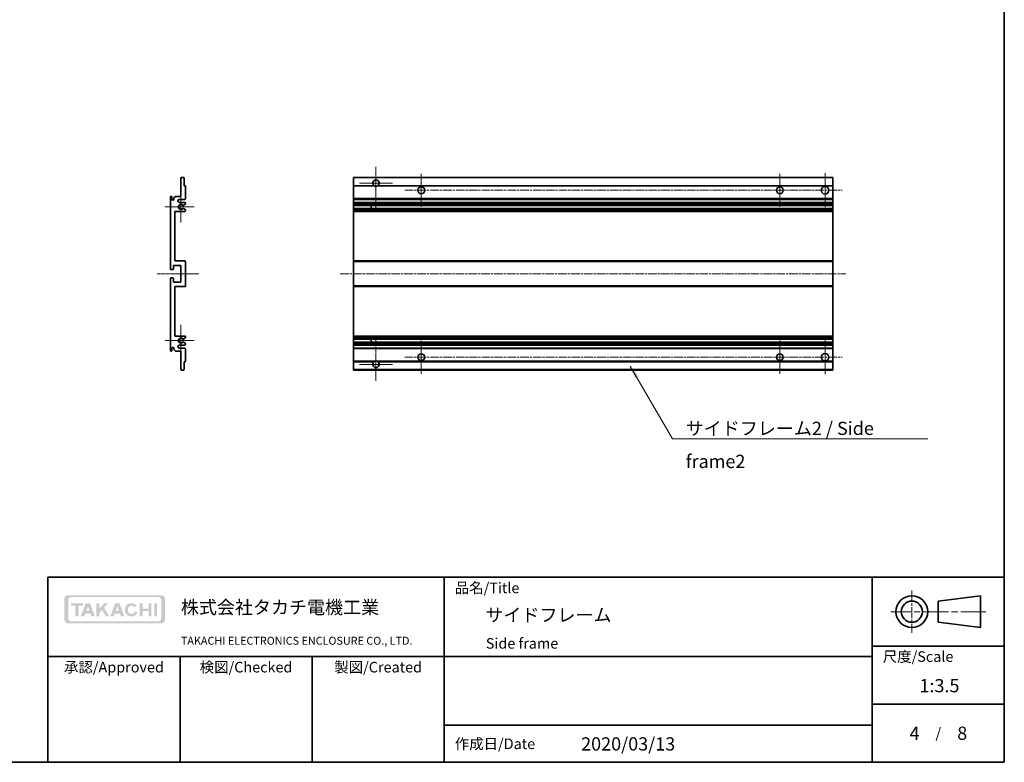
# Model space of a CAD drawing. Units: millimetres. Extents: x 0 to 11214, y 2 to 1688.
# Drawn here: x 6220 to 6873, y 2 to 493 of the extents above; entities that cross this region are included whole.
import ezdxf
from ezdxf.enums import TextEntityAlignment as Align

# ---------------------------------------------------------------- set-up
doc = ezdxf.new("R2010")
doc.units = ezdxf.units.MM
doc.linetypes.add('CHAIN', pattern=[0.35429999999999995, 0.2362, -0.0295, 0.0591, -0.0295])
for name, color, linetype, lineweight in [('Border (ISO)', 7, 'Continuous', 35), ('Center Mark (ISO)', 131, 'Continuous', 18), ('Centerline (ISO)', 131, 'Continuous', 18), ('Hatch (ISO)', 1, 'Continuous', 18), ('Symbol (ISO)', 7, 'Continuous', 18), ('Symbol (ISO) @ 1', 7, 'Continuous', 18), ('Title (ISO)', 7, 'Continuous', 35), ('Visible (ISO)', 7, 'Continuous', 35), ('Visible Narrow (ISO)', 7, 'Continuous', 25)]:
    doc.layers.add(name, color=color, linetype=linetype, lineweight=lineweight)
doc.styles.add('Note Text (TK)', font='MS PGothic.ttf')
doc.styles.add('文字スタイル67', font='arial.ttf')
doc.dimstyles.new('Default - Method 1b (TK)$7', dxfattribs={"dimscale": 6, "dimtxt": 2.5, "dimasz": 2.5, "dimexe": 1, "dimexo": 1.499999999999999, "dimgap": 1, "dimtad": 1, "dimtoh": 1, "dimrnd": 1e-08, "dimdsep": 46, "dimtxsty": 'Note Text (TK)', "dimcen": 0.09, "dimdle": 5, "dimclrd": 100, "dimclre": 100, "dimclrt": 7, "dimadec": 1, "dimazin": 1, "dimtfac": 1, "dimtmove": 0, "dimatfit": 3, "dimfxl": 1, "dimtolj": 1, "dimlwd": -1, "dimlwe": -1, "dimarcsym": 0})

# ---------------------------------------------------------------- blocks, each defined once
blk = doc.blocks.new('図面枠 tk図枠')
at = {"layer": 'Border (ISO)'}
for p in [(405.4999999999999, 289), (14.50000000000001, 8.000000000000007)]:
    blk.add_line(p, (405.4999999999999, 8.000000000000007), dxfattribs=at)
blk = doc.blocks.new('表題欄 tk表題欄')
at = {"layer": 'Hatch (ISO)'}
h = blk.add_hatch(color=256, dxfattribs=at)
edge = h.paths.add_edge_path(flags=0)
edge.add_arc((95.57537688673352, 236.2990653650367), 0.5958259999999996, 269.9999999999897, 360)
edge.add_line((96.17120288673351, 236.2990653650368), (96.17120288673348, 239.7107813650365))
edge.add_arc((95.5753768867335, 239.7107813650366), 0.5958259999999996, 0, 90.0000000000068)
edge.add_line((95.57537688673342, 240.3066073650366), (79.13710888673356, 240.3066073650366))
edge.add_arc((79.13710888673353, 239.7107813650366), 0.5958259999999996, 89.99999999999744, 180)
edge.add_line((78.54128288673353, 239.7107813650365), (78.54128288673331, 236.2990653650368))
edge.add_arc((79.13710888673332, 236.2990653650365), 0.5958259999999996, 180, 270.0000000000231)
edge.add_line((79.13710888673356, 235.7032393650365), (95.57537688673342, 235.7032393650367))
edge = h.paths.add_edge_path()
edge.add_line((77.83935088673357, 239.9556413650366), (77.83935088673357, 236.0542053650368))
edge.add_arc((78.54128288673346, 236.0542053650367), 0.7019319999998935, 180, 270.0000000000087)
edge.add_line((78.54128288673357, 235.3522733650368), (96.17120288673352, 235.3522733650368))
edge.add_arc((96.17120288673351, 236.0542053650367), 0.7019319999998921, 270, 360)
edge.add_line((96.8731348867334, 236.0542053650368), (96.87313488673352, 239.9556413650366))
edge.add_arc((96.1712028867336, 239.9556413650367), 0.7019319999998921, 0, 90.00000000000873)
edge.add_line((96.17120288673348, 240.6575733650367), (78.54128288673357, 240.6575733650366))
edge.add_arc((78.54128288673357, 239.9556413650366), 0.7019319999999984, 90, 180)
for points in [[(79.07181288673355, 239.1476033650369), (79.07181288673355, 238.6578833650367), (79.92066088673353, 238.6578833650367), (79.92066088673353, 236.6581933650368), (80.50832488673353, 236.6581933650368), (80.50832488673353, 238.6578833650367), (81.35717288673355, 238.6578833650367), (81.35717288673355, 239.1476033650369)], [(85.68407849525303, 236.6581933650368), (84.9434673993943, 237.8918698287545), (84.41792288673358, 237.3246628822781), (84.41792288673358, 236.6581933650368), (83.89555488673355, 236.6581933650368), (83.89555488673355, 239.1476033650369), (84.41792288673358, 239.1476033650369), (84.41792288673358, 238.0993979968839), (85.38913556809511, 239.1476033650369), (86.10696490847272, 239.1476033650369), (85.31925422435492, 238.2974470774499), (86.30334488673353, 236.6581933650368)], [(92.09142939614459, 239.1476033650369), (92.09142939614459, 236.6581933650368), (92.60971639614465, 236.6581933650368), (92.60971639614465, 237.6580383650368), (93.76872039614462, 237.6580383650368), (93.76872039614462, 236.6581933650368), (94.28700739614459, 236.6581933650368), (94.28700739614459, 239.1476033650369), (93.76872039614462, 239.1476033650369), (93.76872039614462, 238.1477583650367), (92.60971639614465, 238.1477583650367), (92.60971639614465, 239.1476033650369)], [(94.84202339614467, 239.1476033650369), (94.84202339614467, 236.6581933650368), (95.36439139614473, 236.6581933650368), (95.36439139614473, 239.1476033650369)]]:
    blk.add_hatch(color=256, dxfattribs=at).paths.add_polyline_path(points)
h = blk.add_hatch(color=256, dxfattribs=at)
h.paths.add_polyline_path([(82.59020695886475, 237.7110913650368), (81.95242681460243, 237.7110913650368), (82.27131688673356, 238.5794973650367)], flags=0)
h.paths.add_polyline_path([(82.77903014574996, 237.1968853650368), (81.76360362771717, 237.1968853650368), (81.56578886050404, 236.6581933650368), (80.94907288673355, 236.6581933650368), (81.86321688673357, 239.1476033650369), (82.67941688673353, 239.1476033650369), (83.59356088673351, 236.6581933650368), (82.97684491296302, 236.6581933650368)])
h = blk.add_hatch(color=256, dxfattribs=at)
h.paths.add_polyline_path([(87.52707281460246, 237.7110913650368), (88.16485295886469, 237.7110913650368), (87.84596288673359, 238.5794973650367)], flags=0)
h.paths.add_polyline_path([(87.14043486050403, 236.6581933650368), (87.3382496277172, 237.1968853650368), (88.35367614574989, 237.1968853650368), (88.551490912963, 236.6581933650368), (89.16820688673343, 236.6581933650368), (88.25406288673352, 239.1476033650369), (87.43786288673356, 239.1476033650369), (86.52371888673358, 236.6581933650368)])
h = blk.add_hatch(color=256, dxfattribs=at)
edge = h.paths.add_edge_path()
edge.add_arc((90.52309888673334, 237.9028983650369), 1.273272000000011, 38.55054079078439, 336.5820184016556)
edge.add_line((91.69149139614446, 237.3968543650369), (91.17255542714857, 237.6216113977801))
edge.add_ellipse((90.52309888673352, 237.9028983650369), major_axis=(0, -0.7998759999999119), ratio=0.8673469387756529, start_angle=128.5505407907963, end_angle=426.582018401653, ccw=False)
edge.add_line((91.09381514418376, 238.3576891122095), (91.51887237036831, 238.6964075050431))
at = {"layer": 'Title (ISO)'}
for p, q in [((74.70882392282105, 244.052739026017), (255.7088239228211, 244.052739026017)), ((74.70882392282105, 209.052739026017), (74.70882392282105, 244.052739026017)), ((149.7088239228211, 244.052739026017), (149.7088239228211, 209.052739026017)), ((230.7088239228211, 244.052739026017), (230.7088239228211, 209.052739026017)), ((255.7088239228211, 244.052739026017), (255.7088239228211, 209.052739026017)), ((243.2088239228211, 239.552739026017), (251.2088239228211, 240.5527390260171)), ((251.2088239228211, 234.552739026017), (251.2088239228211, 240.5527390260171)), ((243.2088239228211, 239.552739026017), (243.2088239228211, 235.552739026017)), ((243.2088239228211, 235.552739026017), (251.2088239228211, 234.552739026017)), ((230.7088239228211, 231.052739026017), (255.7088239228211, 231.052739026017)), ((74.70882392282105, 229.052739026017), (230.7088239228211, 229.052739026017)), ((99.70882392282108, 229.052739026017), (99.70882392282108, 209.052739026017)), ((124.708823922821, 229.052739026017), (124.708823922821, 209.052739026017)), ((230.7088239228211, 220.052739026017), (255.7088239228211, 220.052739026017)), ((149.7088239228211, 216.052739026017), (230.7088239228211, 216.052739026017)), ((255.7088239228211, 209.052739026017), (74.70882392282105, 209.052739026017))]:
    blk.add_line(p, q, dxfattribs=at)
at = {"layer": 'Title (ISO)', "color": 4, "linetype": 'CHAIN', "lineweight": 18, "ltscale": 8.889559745788574}
blk.add_line((238.2088239228211, 241.552739026017), (238.2088239228211, 233.552739026017), dxfattribs=at)
at = {"layer": 'Title (ISO)', "color": 4, "linetype": 'CHAIN', "lineweight": 18, "ltscale": 20.00163269042969}
blk.add_line((252.2088239228211, 237.552739026017), (234.2088239228211, 237.552739026017), dxfattribs=at)
at = {"layer": 'Title (ISO)'}
for radius in [3, 2]:
    blk.add_circle((238.2088239228211, 237.552739026017), radius, dxfattribs=at)
at = {"layer": 'Title (ISO)', "color": 1, "char_height": 2.000000029802322, "line_spacing_factor": 1.5, "style": 'Note Text (TK)'}
for s, insert, attachment_point in [('\\fＭＳ Ｐゴシック|b0|i0;\\H2.0000;品名/Title', (151.708823922821, 242.052739026017), 4), ('\\fＭＳ Ｐゴシック|b0|i0;\\H2.0000;尺度/Scale', (232.7088239228211, 229.052739026017), 4), ('\\fＭＳ Ｐゴシック|b0|i0;\\H2.0000;承認/Approved', (87.20882392282108, 227.052739026017), 5), ('\\fＭＳ Ｐゴシック|b0|i0;\\H2.0000;検図/Checked', (112.208823922821, 227.052739026017), 5), ('\\fＭＳ Ｐゴシック|b0|i0;\\H2.0000;製図/Created', (137.2088239228211, 227.052739026017), 5), ('\\fＭＳ Ｐゴシック|b0|i0;\\H2.0000;作成日/Date', (151.708823922821, 212.552739026017), 4)]:
    blk.add_mtext(s, dxfattribs=dict(at, insert=insert, attachment_point=attachment_point))
at = {"layer": 'Title (ISO)', "color": 7, "line_spacing_factor": 1.5, "style": 'Note Text (TK)'}
for s, insert, char_height, attachment_point in [('株式会社タカチ電機工業', (99.87313488673345, 238.052739026017), 2.5, 4), ('\\fArial|b0|i0;\\H1.4986;TAKACHI ELECTRONICS ENCLOSURE CO., LTD.', (99.87313488673342, 232.052739026017), 1.49859994649887, 4), ('\\fＭＳ Ｐゴシック|b0|i0;\\H2.0000;/', (243.2088239228211, 214.552739026017), 2.000000029802322, 5)]:
    blk.add_mtext(s, dxfattribs=dict(at, insert=insert, char_height=char_height, attachment_point=attachment_point))
at = {"layer": 'Title (ISO)', "color": 7}
for tag, p, height, style in [('<品名>_001', (157.5667784682756, 235.6393867532898), 2.5, 'Note Text (TK)'), ('<Title>_001', (157.4932713957346, 230.5520568828656), 2.000000029802322, '文字スタイル67'), ('<総ページ数>_001', (246.7997330137301, 213.302739026017), 2.5, 'Note Text (TK)'), ('<ページ_No.>_001', (237.9488807410029, 213.302739026017), 2.5, 'Note Text (TK)'), ('作成日_001', (175.617914831912, 211.2814322078352), 2.5, 'Note Text (TK)')]:
    blk.add_attdef(tag, p, '', height=height, dxfattribs=dict(at, style=style))
at = {"layer": 'Title (ISO)', "color": 7, "style": 'Note Text (TK)'}
blk.add_attdef('<尺度>', text='', height=2.5, dxfattribs=at).set_placement((243.2088239228211, 223.5527390260171), align=Align.MIDDLE_CENTER)

msp = doc.modelspace()

# ---------------------------------------------------------------- linework, layer by layer
at = {"layer": 'Center Mark (ISO)', "linetype": 'CHAIN', "ltscale": 9.000679969787598}
for p, q in [((6456.463663192431, 396.006929537603), (6456.463663192431, 367.656929537603)), ((6456.463663192431, 282.6569295376032), (6456.463663192431, 254.3069295376032))]:
    msp.add_line(p, q, dxfattribs=at)
at = {"layer": 'Center Mark (ISO)', "linetype": 'CHAIN', "ltscale": 6.984632492065429}
for p, q in [((6486.463663192433, 391.406929537603), (6486.463663192433, 369.406929537603)), ((6723.963663192432, 391.406929537603), (6723.963663192432, 369.406929537603)), ((6486.463663192433, 280.9069295376032), (6486.463663192433, 258.9069295376031)), ((6723.963663192432, 280.9069295376032), (6723.963663192432, 258.9069295376031))]:
    msp.add_line(p, q, dxfattribs=at)
at = {"layer": 'Center Mark (ISO)', "linetype": 'CHAIN', "ltscale": 7.143376350402832}
for p, q in [((6753.963663192431, 391.656929537603), (6753.963663192431, 369.156929537603)), ((6753.963663192431, 281.1569295376031), (6753.963663192431, 258.6569295376031))]:
    msp.add_line(p, q, dxfattribs=at)
at = {"layer": 'Center Mark (ISO)', "linetype": 'CHAIN', "ltscale": 6.889386177062988}
for p, q in [((6467.313663192432, 385.156929537603), (6445.613663192431, 385.156929537603)), ((6467.313663192432, 265.1569295376031), (6445.613663192431, 265.1569295376031))]:
    msp.add_line(p, q, dxfattribs=at)
at = {"layer": 'Center Mark (ISO)', "linetype": 'CHAIN', "ltscale": 6.585232734680175}
for p, q in [((6327.29322747098, 379.777929537603), (6327.29322747098, 359.035929537603)), ((6327.29322747098, 291.277929537603), (6327.29322747098, 270.535929537603))]:
    msp.add_line(p, q, dxfattribs=at)
at = {"layer": 'Center Mark (ISO)', "linetype": 'CHAIN', "ltscale": 6.070584774017333}
for p, q in [((6336.04322747098, 369.406929537603), (6316.92222747098, 369.406929537603)), ((6336.04322747098, 280.906929537603), (6316.92222747098, 280.906929537603))]:
    msp.add_line(p, q, dxfattribs=at)
at = {"layer": 'Centerline (ISO)', "linetype": 'CHAIN', "ltscale": 23.99096870422363}
for p, q in [((6475.463663192432, 380.406929537603), (6765.213663192432, 380.406929537603)), ((6432.713663192432, 325.1569295376031), (6767.713663192433, 325.1569295376031)), ((6475.463663192432, 269.9069295376032), (6765.213663192432, 269.9069295376032))]:
    msp.add_line(p, q, dxfattribs=at)
at = {"layer": 'Centerline (ISO)', "linetype": 'CHAIN', "ltscale": 8.730814933776855}
msp.add_line((6311.54322747098, 325.1569295376028), (6339.04322747098, 325.1569295376032), dxfattribs=at)
at = {"layer": 'Visible (ISO)'}
for p, q in [((6327.29322747098, 376.406929537603), (6327.29322747098, 388.6069295376032)), ((6327.59322747098, 388.906929537603), (6328.99322747098, 388.9069295376033)), ((6329.29322747098, 388.6069295376032), (6329.29322747098, 383.406929537603)), ((6441.463663192431, 388.6069295376032), (6441.463663192431, 388.9069295376033)), ((6758.963663192432, 388.9069295376033), (6441.463663192431, 388.9069295376033)), ((6441.463663192431, 388.6069295376032), (6441.463663192431, 383.406929537603)), ((6758.963663192432, 388.9069295376033), (6758.963663192432, 388.6069295376032)), ((6758.963663192432, 383.406929537603), (6758.963663192432, 388.6069295376032)), ((6329.29322747098, 383.406929537603), (6329.99322747098, 383.4069295376032)), ((6330.29322747098, 383.1069295376032), (6330.29322747098, 374.9069295376029)), ((6441.463663192433, 383.1069295376032), (6441.463663192431, 383.4069295376032)), ((6455.302844515808, 383.4069295376032), (6441.463663192431, 383.4069295376032)), ((6441.463663192433, 383.1069295376032), (6441.463663192433, 374.9069295376029)), ((6758.963663192432, 383.4069295376032), (6457.624481869057, 383.4069295376032)), ((6758.963663192432, 383.4069295376032), (6758.963663192432, 383.1069295376032)), ((6758.963663192432, 374.9069295376029), (6758.963663192432, 383.1069295376032)), ((6320.29322747098, 328.406929537603), (6320.293227470982, 375.906929537603)), ((6321.29322747098, 375.906929537603), (6321.29322747098, 374.506929537603)), ((6322.64322747098, 375.406929537603), (6323.643227470981, 376.406929537603)), ((6322.64322747098, 374.506929537603), (6322.64322747098, 375.406929537603)), ((6323.643227470981, 376.406929537603), (6327.29322747098, 376.406929537603)), ((6329.79322747098, 374.4069295376029), (6326.29322747098, 374.4069295376029)), ((6326.29322747098, 372.406929537603), (6329.79322747098, 372.406929537603)), ((6330.29322747098, 371.906929537603), (6330.29322747098, 371.3967559902237)), ((6441.463663192431, 374.4069295376029), (6441.463663192433, 374.9069295376029)), ((6441.463663192429, 374.4069295376029), (6441.463663192429, 372.406929537603)), ((6758.963663192432, 374.4069295376029), (6441.463663192431, 374.4069295376029)), ((6441.463663192433, 371.906929537603), (6441.463663192431, 372.406929537603)), ((6758.963663192432, 372.406929537603), (6441.463663192431, 372.406929537603)), ((6441.463663192433, 371.906929537603), (6441.463663192433, 371.3967559902237)), ((6758.963663192432, 374.9069295376029), (6758.963663192432, 374.4069295376029)), ((6758.963663192429, 372.406929537603), (6758.963663192429, 374.4069295376029)), ((6758.963663192432, 372.406929537603), (6758.963663192432, 371.906929537603)), ((6758.963663192432, 371.3967559902237), (6758.963663192432, 371.906929537603)), ((6323.29322747098, 366.406929537603), (6323.29322747098, 333.656929537603)), ((6329.79322747098, 366.406929537603), (6323.29322747098, 366.406929537603)), ((6328.866779156133, 368.4136780730864), (6330.140108528429, 367.6986944173426)), ((6330.14322747098, 371.1369483690884), (6328.869994705366, 370.4018470891195)), ((6330.29322747098, 367.4371108647961), (6330.29322747098, 366.906929537603)), ((6441.463663192433, 371.1369483690884), (6441.463663192433, 371.3967559902237)), ((6441.463663192433, 371.1369483690884), (6441.463663192431, 370.4018470891195)), ((6441.463663192431, 370.3616547102551), (6441.463663192431, 370.4018470891198)), ((6758.963663192432, 370.3616547102551), (6441.463663192431, 370.3616547102551)), ((6441.463663192429, 368.45209452054), (6441.463663192429, 370.3616547102551)), ((6441.463663192431, 368.4136780730865), (6441.463663192431, 368.45209452054)), ((6758.963663192432, 368.45209452054), (6441.463663192431, 368.45209452054)), ((6441.463663192431, 368.4136780730864), (6441.463663192433, 367.6986944173426)), ((6441.463663192433, 367.4371108647961), (6441.463663192433, 367.6986944173426)), ((6441.463663192433, 367.4371108647961), (6441.463663192433, 366.906929537603)), ((6441.463663192431, 366.406929537603), (6441.463663192433, 366.906929537603)), ((6441.463663192428, 366.406929537603), (6441.463663192428, 333.656929537603)), ((6758.963663192432, 366.406929537603), (6441.463663192431, 366.406929537603)), ((6453.26366319243, 370.3616547102551), (6453.26366319243, 368.45209452054)), ((6453.27628126543, 370.3616547102551), (6453.27628126543, 368.45209452054)), ((6758.963663192432, 371.3967559902237), (6758.963663192432, 371.1369483690884)), ((6758.963663192432, 370.4018470891195), (6758.963663192432, 371.1369483690884)), ((6758.963663192432, 370.4018470891198), (6758.963663192432, 370.3616547102551)), ((6758.963663192429, 368.45209452054), (6758.963663192429, 370.3616547102551)), ((6758.963663192432, 368.45209452054), (6758.963663192432, 368.4136780730865)), ((6758.963663192432, 367.6986944173426), (6758.963663192432, 368.4136780730864)), ((6758.963663192432, 367.6986944173426), (6758.963663192432, 367.4371108647961)), ((6758.963663192432, 366.906929537603), (6758.963663192432, 367.4371108647961)), ((6758.963663192432, 366.906929537603), (6758.963663192432, 366.406929537603)), ((6758.963663192428, 333.656929537603), (6758.963663192428, 366.406929537603)), ((6323.29322747098, 333.656929537603), (6329.79322747098, 333.656929537603)), ((6330.29322747098, 333.156929537603), (6330.29322747098, 317.156929537603)), ((6441.463663192433, 333.156929537603), (6441.463663192431, 333.656929537603)), ((6758.963663192432, 333.656929537603), (6441.463663192431, 333.656929537603)), ((6441.463663192433, 333.156929537603), (6441.463663192433, 317.156929537603)), ((6758.963663192432, 333.656929537603), (6758.963663192432, 333.156929537603)), ((6758.963663192432, 317.156929537603), (6758.963663192432, 333.156929537603)), ((6321.993227470979, 327.906929537603), (6320.79322747098, 327.906929537603)), ((6322.29322747098, 330.6569295376029), (6322.29322747098, 328.2069295376032)), ((6327.29322747098, 330.6569295376029), (6322.29322747098, 330.6569295376029)), ((6327.29322747098, 319.6569295376028), (6327.29322747098, 330.6569295376029)), ((6320.29322747098, 274.406929537603), (6320.29322747098, 321.9069295376028)), ((6320.79322747098, 322.406929537603), (6321.993227470979, 322.406929537603)), ((6322.29322747098, 322.1069295376028), (6322.29322747098, 319.6569295376028)), ((6322.29322747098, 319.6569295376028), (6327.29322747098, 319.6569295376028)), ((6323.29322747098, 316.656929537603), (6323.29322747098, 283.906929537603)), ((6329.79322747098, 316.656929537603), (6323.29322747098, 316.656929537603)), ((6441.463663192431, 316.656929537603), (6441.463663192433, 317.156929537603)), ((6441.463663192428, 316.656929537603), (6441.463663192428, 283.906929537603)), ((6758.963663192432, 316.656929537603), (6441.463663192431, 316.656929537603)), ((6758.963663192432, 317.156929537603), (6758.963663192432, 316.656929537603)), ((6758.963663192428, 283.906929537603), (6758.963663192428, 316.656929537603)), ((6323.29322747098, 283.906929537603), (6329.793227470979, 283.906929537603)), ((6330.140108528429, 282.6151646578633), (6328.866779156133, 281.9001810021193)), ((6330.293227470979, 283.406929537603), (6330.29322747098, 282.8767482104099)), ((6441.463663192433, 283.4069295376031), (6441.463663192431, 283.906929537603)), ((6758.963663192432, 283.906929537603), (6441.463663192431, 283.906929537603)), ((6441.463663192433, 283.406929537603), (6441.463663192433, 282.8767482104099)), ((6441.463663192433, 282.6151646578631), (6441.463663192433, 282.8767482104099)), ((6441.463663192433, 282.6151646578633), (6441.463663192431, 281.9001810021193)), ((6441.463663192431, 281.8617645546657), (6441.463663192431, 281.9001810021193)), ((6441.463663192429, 279.9522043649516), (6441.463663192429, 281.8617645546658)), ((6758.963663192432, 281.8617645546658), (6441.463663192431, 281.8617645546658)), ((6453.26366319243, 281.8617645546658), (6453.26366319243, 279.9522043649516)), ((6453.27628126543, 281.8617645546658), (6453.27628126543, 279.9522043649516)), ((6758.963663192432, 283.906929537603), (6758.963663192432, 283.406929537603)), ((6758.963663192432, 282.8767482104099), (6758.963663192432, 283.406929537603)), ((6758.963663192432, 282.8767482104099), (6758.963663192432, 282.6151646578631)), ((6758.963663192432, 281.9001810021193), (6758.963663192432, 282.6151646578633)), ((6758.963663192432, 281.9001810021193), (6758.963663192432, 281.8617645546657)), ((6758.963663192429, 279.9522043649516), (6758.963663192429, 281.8617645546657)), ((6321.29322747098, 275.806929537603), (6321.29322747098, 274.406929537603)), ((6322.64322747098, 274.906929537603), (6322.64322747098, 275.806929537603)), ((6323.64322747098, 273.906929537603), (6322.64322747098, 274.906929537603)), ((6329.79322747098, 277.906929537603), (6326.29322747098, 277.906929537603)), ((6326.29322747098, 275.906929537603), (6329.79322747098, 275.9069295376025)), ((6328.869994705366, 279.9120119860869), (6330.14322747098, 279.1769107061173)), ((6330.29322747098, 278.9171030849821), (6330.29322747098, 278.406929537603)), ((6330.29322747098, 275.406929537603), (6330.29322747098, 267.2069295376032)), ((6441.463663192431, 279.9120119860869), (6441.463663192431, 279.9522043649516)), ((6758.963663192432, 279.9522043649516), (6441.463663192431, 279.9522043649516)), ((6441.463663192431, 279.9120119860869), (6441.463663192433, 279.1769107061173)), ((6441.463663192433, 278.917103084982), (6441.463663192433, 279.1769107061173)), ((6441.463663192433, 278.9171030849821), (6441.463663192433, 278.406929537603)), ((6441.463663192431, 277.906929537603), (6441.463663192433, 278.406929537603)), ((6441.463663192429, 277.906929537603), (6441.463663192429, 275.906929537603)), ((6758.963663192432, 277.906929537603), (6441.463663192431, 277.906929537603)), ((6441.463663192433, 275.406929537603), (6441.463663192431, 275.9069295376025)), ((6758.963663192432, 275.9069295376025), (6441.463663192431, 275.9069295376025)), ((6441.463663192433, 275.406929537603), (6441.463663192433, 267.2069295376032)), ((6758.963663192432, 279.9522043649516), (6758.963663192432, 279.9120119860869)), ((6758.963663192432, 279.1769107061173), (6758.963663192432, 279.9120119860869)), ((6758.963663192432, 279.1769107061173), (6758.963663192432, 278.917103084982)), ((6758.963663192432, 278.406929537603), (6758.963663192432, 278.9171030849821)), ((6758.963663192432, 278.406929537603), (6758.963663192432, 277.906929537603)), ((6758.963663192429, 275.906929537603), (6758.963663192429, 277.906929537603)), ((6758.963663192432, 275.9069295376026), (6758.963663192432, 275.406929537603)), ((6758.963663192432, 267.2069295376032), (6758.963663192432, 275.406929537603)), ((6327.29322747098, 273.906929537603), (6323.64322747098, 273.906929537603)), ((6327.29322747098, 261.7069295376032), (6327.29322747098, 273.906929537603)), ((6328.99322747098, 261.4069295376032), (6327.59322747098, 261.4069295376032)), ((6329.29322747098, 266.906929537603), (6329.29322747098, 261.7069295376032)), ((6329.99322747098, 266.906929537603), (6329.29322747098, 266.906929537603)), ((6441.463663192431, 266.906929537603), (6441.463663192433, 267.2069295376032)), ((6441.463663192431, 266.906929537603), (6441.463663192431, 261.7069295376032)), ((6455.302844515808, 266.906929537603), (6441.463663192431, 266.906929537603)), ((6441.463663192431, 261.4069295376032), (6441.463663192431, 261.7069295376032)), ((6758.963663192432, 261.4069295376032), (6441.463663192431, 261.4069295376032)), ((6758.963663192432, 266.906929537603), (6457.624481869057, 266.906929537603)), ((6758.963663192432, 267.2069295376032), (6758.963663192432, 266.906929537603)), ((6758.963663192432, 261.7069295376032), (6758.963663192432, 266.906929537603)), ((6758.963663192432, 261.7069295376032), (6758.963663192432, 261.4069295376032))]:
    msp.add_line(p, q, dxfattribs=at)
for centre, radius in [((6486.463663192433, 380.406929537603), 2.25), ((6723.963663192432, 380.406929537603), 2.25), ((6753.963663192433, 380.406929537603), 2.5), ((6486.463663192433, 269.9069295376032), 2.25), ((6723.963663192432, 269.9069295376032), 2.25), ((6753.963663192433, 269.9069295376032), 2.5)]:
    msp.add_circle(centre, radius, dxfattribs=at)
for centre, radius, start, end in [((6327.59322747098, 388.6069295376032), 0.2999999999999983, 90, 180), ((6328.99322747098, 388.6069295376032), 0.3000000000000024, 0, 90), ((6456.463663192431, 385.156929537603), 2.1, 303.557309761933, 236.4426902380669), ((6329.99322747098, 383.1069295376032), 0.299999999999998, 0, 90), ((6456.463663192433, 385.156929537603), 2.099999999999999, 257.4720945601393, 282.5279054398606), ((6320.79322747098, 375.906929537603), 0.5000000000000006, 0, 180), ((6321.96822747098, 374.586617037603), 0.6796874999999415, 186.7329213268675, 353.267078673149), ((6326.29322747098, 373.4069295376029), 0.9999999999999998, 90, 270), ((6329.79322747098, 374.9069295376029), 0.500000000000001, 270, 0), ((6329.79322747098, 371.906929537603), 0.5000000000000006, 0, 90), ((6327.29322747098, 369.406929537603), 1.621, 37.72838891452085, 322.2671998304326), ((6327.293227470977, 369.406929537603), 1.6, 41.3289875986168, 318.6666011462957), ((6328.719898098684, 368.15209452054), 0.2999999999999999, 60.68547425530447, 118.8302704624985), ((6328.719994705365, 370.6616547102551), 0.2999999999999985, 241.1653182821587, 300), ((6329.79322747098, 366.906929537603), 0.5000000000000006, 270, 0), ((6329.99322747098, 367.4371108647961), 0.3000000000000007, 0, 60.68547425530446), ((6329.99322747098, 371.3967559902237), 0.2999999999999992, 300, 0), ((6329.79322747098, 333.156929537603), 0.4999999999999983, 0, 90), ((6320.793227470979, 328.4069295376034), 0.500000000000469, 180, 270.0000000001042), ((6321.993227470979, 328.2069295376032), 0.3000000000000024, 270, 0), ((6320.793227470979, 321.9069295376026), 0.5000000000003747, 89.99999999994789, 180), ((6321.993227470979, 322.106929537603), 0.3000000000000024, 0, 89.99999999994789), ((6329.79322747098, 317.156929537603), 0.4999999999999993, 270.0000000000521, 0), ((6327.29322747098, 280.906929537603), 1.621000000000002, 37.73280016956756, 322.2716110855059), ((6327.293227470977, 280.906929537603), 1.599999999999988, 41.33339885370435, 318.6710124013834), ((6328.719898098684, 282.1617645546658), 0.3000000000000396, 241.1697295374351, 299.3145257447027), ((6329.793227470979, 283.406929537603), 0.5000000000000249, 0, 90), ((6329.99322747098, 282.8767482104099), 0.2999999999999931, 299.3145257446286, 0), ((6320.79322747098, 274.406929537603), 0.5000000000000006, 180, 0), ((6321.96822747098, 275.727242037603), 0.6796874999999395, 6.732921326850969, 173.267078673149), ((6326.29322747098, 276.906929537603), 0.9999999999999964, 90, 270), ((6328.719994705365, 279.6522043649511), 0.3000000000004648, 60.00000000000752, 118.8346817177292), ((6329.79322747098, 278.406929537603), 0.5000000000000155, 270, 0), ((6329.79322747098, 275.406929537603), 0.4999999999995274, 0, 90), ((6329.99322747098, 278.917103084982), 0.3000000000000357, 0, 59.99999999999249), ((6327.59322747098, 261.7069295376032), 0.2999999999999936, 180, 269.9999999999479), ((6328.99322747098, 261.7069295376032), 0.2999999999999994, 270.0000000000521, 0), ((6329.99322747098, 267.206929537603), 0.2999999999999947, 270.0000000000521, 0), ((6456.463663192431, 265.1569295376031), 2.100000000000006, 123.5573097619425, 56.44269023805744), ((6456.463663192433, 265.1569295376035), 2.099999999999635, 77.47209456014058, 102.5279054398594)]:
    msp.add_arc(centre, radius, start, end, dxfattribs=at)
for points, knots in [([(6456.008141513473, 383.1069295376032), (6455.899168157798, 383.1311440380615), (6455.793611053119, 383.1640775129084), (6455.620920251053, 383.2316436418559), (6455.531621060327, 383.2735268853391), (6455.433550140722, 383.3266104827723), (6455.399419648671, 383.3463405902726), (6455.354829597481, 383.3733882338348), (6455.336058162174, 383.3852785434573), (6455.310025268906, 383.4021190494949), (6455.302844515808, 383.4069295376032), (6455.302844515808, 383.4069295376032)], [-0.085370917864107, -0.085370917864107, -0.085370917864107, -0.085370917864107, -0.0545116262345086, -0.0545116262345086, -0.0293355354391695, -0.0293355354391695, -0.017985696941605, -0.017985696941605, -0.0089928484708025, -0.0089928484708025, 0, 0, 0, 0]), ([(6457.624481869057, 383.4069295376032), (6457.624481869057, 383.4069295376032), (6457.617301115956, 383.4021190494949), (6457.59126822269, 383.3852785434573), (6457.572496787382, 383.3733882338348), (6457.527906736193, 383.3463405902726), (6457.493776244141, 383.3266104827723), (6457.395705324538, 383.2735268853391), (6457.306406133811, 383.2316436418559), (6457.133715331746, 383.1640775129084), (6457.028158227067, 383.1311440380615), (6456.919184871392, 383.1069295376032)], [-0.2570614387362561, -0.2570614387362561, -0.2570614387362561, -0.2570614387362561, -0.2480685902654536, -0.2480685902654536, -0.2390757417946511, -0.2390757417946511, -0.2277259032970866, -0.2277259032970866, -0.2025498125017475, -0.2025498125017475, -0.1716905208721497, -0.1716905208721497, -0.1716905208721497, -0.1716905208721497]), ([(6328.575233125723, 368.4149101319473), (6328.575051366717, 368.4148100840025), (6328.574869689242, 368.4147098352412), (6328.544479436925, 368.3978994801448), (6328.516677010715, 368.3752875611084), (6328.494634315359, 368.3502263653394)], [0.1421941886257536, 0.1421941886257536, 0.1421941886257536, 0.1421941886257536, 0.1422543787918135, 0.1422543787918135, 0.1522671184606157, 0.1522671184606157, 0.1522671184606157, 0.1522671184606157]), ([(6328.494715668353, 370.4635402093101), (6328.51675643416, 370.4384773165279), (6328.544557119376, 370.4158632570239), (6328.574946077356, 370.3990505622039), (6328.575127747113, 370.3989502994556), (6328.575309498416, 370.3988502375174)], [0.1522671184606145, 0.1522671184606145, 0.1522671184606145, 0.1522671184606145, 0.162279858129417, 0.162279858129417, 0.1623400482953598, 0.1623400482953598, 0.1623400482953598, 0.1623400482953598]), ([(6328.494634315359, 281.9636327098664), (6328.516677010715, 281.9385715140974), (6328.544479436925, 281.9159595950609), (6328.574869689242, 281.8991492399647), (6328.575051366716, 281.8990489912035), (6328.575233125723, 281.8989489432587)], [0.1522671184606179, 0.1522671184606179, 0.1522671184606179, 0.1522671184606179, 0.1622798581294201, 0.1622798581294201, 0.1623400482954447, 0.1623400482954447, 0.1623400482954447, 0.1623400482954447]), ([(6328.575309498416, 279.9150088376895), (6328.575127747113, 279.9149087757513), (6328.574946077356, 279.9148085130028), (6328.544557119375, 279.8979958181827), (6328.516756434159, 279.8753817586787), (6328.494715668353, 279.8503188658964)], [0.1421941886260531, 0.1421941886260531, 0.1421941886260531, 0.1421941886260531, 0.1422543787920682, 0.1422543787920682, 0.1522671184608863, 0.1522671184608863, 0.1522671184608863, 0.1522671184608863]), ([(6455.302844515808, 266.906929537603), (6455.302844515808, 266.906929537603), (6455.310025268906, 266.9117400257113), (6455.336058162174, 266.9285805317489), (6455.354829597481, 266.9404708413715), (6455.399419648671, 266.9675184849337), (6455.433550140722, 266.987248592434), (6455.531621060327, 267.0403321898671), (6455.620920251053, 267.0822154333503), (6455.793611053119, 267.149781562298), (6455.899168157798, 267.1827150371449), (6456.008141513475, 267.2069295376032)], [-0.2570614387362267, -0.2570614387362267, -0.2570614387362267, -0.2570614387362267, -0.2480685902654236, -0.2480685902654236, -0.2390757417946206, -0.2390757417946206, -0.2277259032970602, -0.2277259032970602, -0.2025498125017222, -0.2025498125017222, -0.1716905208720169, -0.1716905208720169, -0.1716905208720169, -0.1716905208720169]), ([(6456.919184871388, 267.2069295376032), (6457.028158227067, 267.1827150371449), (6457.133715331746, 267.1497815622979), (6457.306406133811, 267.0822154333503), (6457.395705324538, 267.0403321898671), (6457.493776244141, 266.987248592434), (6457.527906736193, 266.9675184849337), (6457.572496787382, 266.9404708413715), (6457.591268222689, 266.9285805317489), (6457.617301115956, 266.9117400257113), (6457.624481869057, 266.906929537603), (6457.624481869057, 266.906929537603)], [-0.0853709178642034, -0.0853709178642034, -0.0853709178642034, -0.0853709178642034, -0.0545116262345045, -0.0545116262345045, -0.0293355354391665, -0.0293355354391665, -0.0179856969416061, -0.0179856969416061, -0.0089928484708031, -0.0089928484708031, 0, 0, 0, 0])]:
    msp.add_open_spline(points, degree=3, knots=knots, dxfattribs=at)
at = {"layer": 'Visible Narrow (ISO)'}
for p, q in [((6758.963663192432, 388.6069295376032), (6441.463663192431, 388.6069295376032)), ((6456.008141513473, 383.1069295376032), (6441.463663192433, 383.1069295376032)), ((6758.963663192432, 383.1069295376032), (6456.919184871392, 383.1069295376032)), ((6758.963663192432, 374.9069295376029), (6441.463663192433, 374.9069295376029)), ((6758.963663192432, 371.906929537603), (6441.463663192433, 371.906929537603)), ((6758.963663192432, 371.3967559902237), (6441.463663192433, 371.3967559902237)), ((6758.963663192432, 371.1369483690884), (6441.463663192433, 371.1369483690884)), ((6758.963663192432, 370.4018470891195), (6441.463663192431, 370.4018470891195)), ((6758.963663192432, 368.4136780730864), (6441.463663192431, 368.4136780730864)), ((6758.963663192432, 367.6986944173426), (6441.463663192433, 367.6986944173426)), ((6758.963663192432, 367.4371108647961), (6441.463663192433, 367.4371108647961)), ((6758.963663192432, 366.906929537603), (6441.463663192433, 366.906929537603)), ((6758.963663192432, 333.156929537603), (6441.463663192433, 333.156929537603)), ((6758.963663192432, 317.156929537603), (6441.463663192433, 317.156929537603)), ((6758.963663192432, 283.406929537603), (6441.463663192433, 283.406929537603)), ((6758.963663192432, 282.8767482104099), (6441.463663192433, 282.8767482104099)), ((6758.963663192432, 282.6151646578633), (6441.463663192433, 282.6151646578633)), ((6758.963663192432, 281.9001810021193), (6441.463663192431, 281.9001810021193)), ((6758.963663192432, 279.9120119860869), (6441.463663192431, 279.9120119860869)), ((6758.963663192432, 279.1769107061173), (6441.463663192433, 279.1769107061173)), ((6758.963663192432, 278.9171030849821), (6441.463663192433, 278.9171030849821)), ((6758.963663192432, 278.406929537603), (6441.463663192433, 278.406929537603)), ((6758.963663192432, 275.406929537603), (6441.463663192433, 275.406929537603)), ((6456.008141513475, 267.2069295376032), (6441.463663192433, 267.2069295376032)), ((6758.963663192432, 261.7069295376032), (6441.463663192431, 261.7069295376032)), ((6758.963663192432, 267.2069295376032), (6456.919184871388, 267.2069295376032))]:
    msp.add_line(p, q, dxfattribs=at)

# ---------------------------------------------------------------- block references
at = {"xscale": 3.5, "yscale": 3.5, "zscale": 3.5}
msp.add_blockref('図面枠 tk図枠', (5453.402098335537, -26.35748988982053), dxfattribs=at)
ref = msp.add_blockref('表題欄 tk表題欄', (5977.671214605662, -730.04207648088), dxfattribs=dict(xscale=3.5, yscale=3.5, zscale=3.5))
ref.add_attrib('<品名>_001', 'サイドフレーム', (6528.906359699172, 94.82006692836136), dxfattribs={"layer": 'Title (ISO)', "color": 7, "height": 8.75, "style": 'Note Text (TK)'})
ref.add_attrib('<尺度>_001', '1:3.5', (6816.423405153718, 48.0175101101796), dxfattribs={"layer": 'Title (ISO)', "color": 7, "height": 8.75, "style": 'Note Text (TK)'})
ref.add_attrib('作成日_001', '2020/03/13', (6592.333916517354, 9.442936246543184), dxfattribs={"layer": 'Title (ISO)', "color": 7, "height": 8.75, "style": 'Note Text (TK)'})
ref.add_attrib('<Title>_001', 'Side frame', (6529.21280774236, 76.89251005802544), dxfattribs={"layer": 'Title (ISO)', "color": 7, "height": 7.000000104308128, "style": '文字スタイル67'})
ref.add_attrib('<ページ_No.>_001', '4', (6809.945422199174, 16.51751011017952), dxfattribs={"layer": 'Title (ISO)', "color": 7, "height": 8.75, "style": 'Note Text (TK)'})
ref.add_attrib('<総ページ数>_001', '8', (6841.470280153719, 16.51751011017952), dxfattribs={"layer": 'Title (ISO)', "color": 7, "height": 8.75, "style": 'Note Text (TK)'})

# ---------------------------------------------------------------- texts
at = {"layer": 'Symbol (ISO)', "color": 7, "insert": (6661.627463344359, 227.1545114658801), "char_height": 8.75, "width": 166.5058469772339, "attachment_point": 1, "line_spacing_factor": 1.5, "style": 'Note Text (TK)'}
msp.add_mtext('{\\fＭＳ Ｐゴシック|b0|i0;サイドフレーム2 / Side frame2}', dxfattribs=at)

# ---------------------------------------------------------------- leaders
at = {"layer": 'Symbol (ISO) @ 1', "color": 100, "annotation_type": 0, "has_hookline": 1, "hookline_direction": 0, "text_width": 160.3835227272727}
msp.add_leader([(6624.856251627969, 264.0220071816226), (6652.877463344359, 215.8134693567641), (6661.627463344359, 215.8134693567641)], dimstyle='Default - Method 1b (TK)$7', override={"dimscale": 1, "dimtxt": 8.75, "dimasz": 8.75, "dimgap": 0, "dimtad": 1}, dxfattribs=at)

doc.saveas('drawing.dxf')
